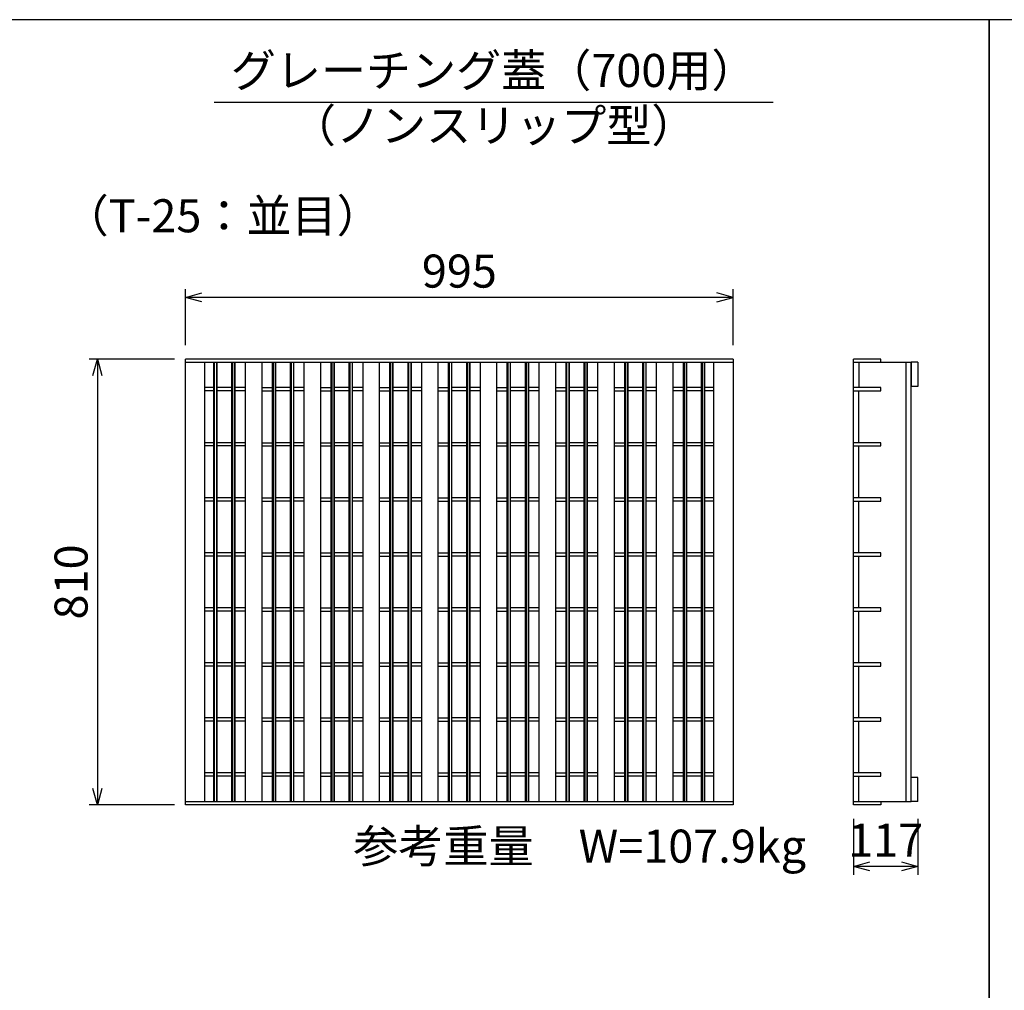
# Model space of a CAD drawing. Extents: x 0 to 67200, y 0 to 23760.
# Drawn here: x 17088 to 18877, y 5483 to 7246 of the extents above; entities that cross this region are included whole.
import ezdxf
from ezdxf.enums import TextEntityAlignment as Align

# ---------------------------------------------------------------- set-up
doc = ezdxf.new("R2010")
doc.units = 0
doc.header["$LTSCALE"] = 40
doc.header["$MEASUREMENT"] = 0
for name, color, linetype in [('DIM', 7, 'CONTINUOUS'), ('HATCH', 6, 'CONTINUOUS'), ('TXT', 7, 'CONTINUOUS')]:
    doc.layers.add(name, color=color, linetype=linetype)

msp = doc.modelspace()

# ---------------------------------------------------------------- linework, layer by layer
at = {"layer": 'DIM', "linetype": 'Continuous'}
for p, q in [((17389.2, 6654.8), (17389.2, 6756.4)), ((17389.2, 6741.4), (17419.2, 6749.4)), ((18384.2, 6741.4), (18354.2, 6749.4)), ((18384.2, 6654.8), (18384.2, 6756.4)), ((18384.2, 6741.4), (17389.2, 6741.4)), ((17419.2, 6733.3), (17389.2, 6741.4)), ((18354.2, 6733.3), (18384.2, 6741.4)), ((17369.2, 6629.5), (17214.2, 6629.5)), ((17221.1, 6599.5), (17229.2, 6629.5)), ((17229.2, 6629.5), (17229.2, 5819.5)), ((17229.2, 6629.5), (17237.2, 6599.5)), ((17229.2, 5819.5), (17221.1, 5849.5)), ((17237.2, 5849.5), (17229.2, 5819.5)), ((17369.2, 5819.5), (17214.2, 5819.5)), ((18602.5, 5794.3), (18602.5, 5692.7)), ((18719.5, 5794.3), (18719.5, 5692.7)), ((18602.5, 5707.7), (18632.5, 5715.8)), ((18719.5, 5707.7), (18602.5, 5707.7)), ((18632.5, 5699.7), (18602.5, 5707.7)), ((18689.5, 5715.8), (18719.5, 5707.7)), ((18719.5, 5707.7), (18689.5, 5699.7))]:
    msp.add_line(p, q, dxfattribs=at)
at = {"layer": 'HATCH'}
for p, q in [((17389.2, 5819.5), (17389.2, 6629.5)), ((18384.2, 6629.5), (17389.2, 6629.5)), ((17389.2, 6623.5), (18384.2, 6623.5)), ((17424.2, 5825.5), (17424.2, 6623.5)), ((17440.5, 5825.5), (17440.5, 6623.5)), ((17441.5, 6623.5), (17441.5, 5825.5)), ((17445.5, 6623.5), (17445.5, 5825.5)), ((17446.5, 5825.5), (17446.5, 6623.5)), ((17473.5, 5825.5), (17473.5, 6623.5)), ((17474.5, 6623.5), (17474.5, 5825.5)), ((17478.5, 6623.5), (17478.5, 5825.5)), ((17479.5, 5825.5), (17479.5, 6623.5)), ((17498.3, 5825.5), (17498.3, 6623.5)), ((17528.3, 5825.5), (17528.3, 6623.5)), ((17547.2, 5825.5), (17547.2, 6623.5)), ((17548.2, 6623.5), (17548.2, 5825.5)), ((17552.2, 6623.5), (17552.2, 5825.5)), ((17553.2, 5825.5), (17553.2, 6623.5)), ((17580.2, 5825.5), (17580.2, 6623.5)), ((17581.2, 6623.5), (17581.2, 5825.5)), ((17585.2, 6623.5), (17585.2, 5825.5)), ((17586.2, 5825.5), (17586.2, 6623.5)), ((17605, 5825.5), (17605, 6623.5)), ((17635, 5825.5), (17635, 6623.5)), ((17653.8, 5825.5), (17653.8, 6623.5)), ((17654.8, 6623.5), (17654.8, 5825.5)), ((17658.8, 6623.5), (17658.8, 5825.5)), ((17659.8, 5825.5), (17659.8, 6623.5)), ((17686.8, 5825.5), (17686.8, 6623.5)), ((17687.8, 6623.5), (17687.8, 5825.5)), ((17691.8, 6623.5), (17691.8, 5825.5)), ((17692.8, 5825.5), (17692.8, 6623.5)), ((17711.7, 5825.5), (17711.7, 6623.5)), ((17741.7, 5825.5), (17741.7, 6623.5)), ((17760.5, 5825.5), (17760.5, 6623.5)), ((17761.5, 6623.5), (17761.5, 5825.5)), ((17765.5, 6623.5), (17765.5, 5825.5)), ((17766.5, 5825.5), (17766.5, 6623.5)), ((17793.5, 5825.5), (17793.5, 6623.5)), ((17794.5, 6623.5), (17794.5, 5825.5)), ((17798.5, 6623.5), (17798.5, 5825.5)), ((17799.5, 5825.5), (17799.5, 6623.5)), ((17818.3, 5825.5), (17818.3, 6623.5)), ((17848.3, 5825.5), (17848.3, 6623.5)), ((17867.2, 5825.5), (17867.2, 6623.5)), ((17868.2, 6623.5), (17868.2, 5825.5)), ((17872.2, 6623.5), (17872.2, 5825.5)), ((17873.2, 5825.5), (17873.2, 6623.5)), ((17900.2, 5825.5), (17900.2, 6623.5)), ((17901.2, 6623.5), (17901.2, 5825.5)), ((17905.2, 6623.5), (17905.2, 5825.5)), ((17906.2, 5825.5), (17906.2, 6623.5)), ((17925, 5825.5), (17925, 6623.5)), ((17955, 5825.5), (17955, 6623.5)), ((17973.8, 5825.5), (17973.8, 6623.5)), ((17974.8, 6623.5), (17974.8, 5825.5)), ((17978.8, 6623.5), (17978.8, 5825.5)), ((17979.8, 5825.5), (17979.8, 6623.5)), ((18006.8, 5825.5), (18006.8, 6623.5)), ((18007.8, 6623.5), (18007.8, 5825.5)), ((18011.8, 6623.5), (18011.8, 5825.5)), ((18012.8, 5825.5), (18012.8, 6623.5)), ((18031.7, 5825.5), (18031.7, 6623.5)), ((18061.7, 5825.5), (18061.7, 6623.5)), ((18080.5, 5825.5), (18080.5, 6623.5)), ((18081.5, 6623.5), (18081.5, 5825.5)), ((18085.5, 6623.5), (18085.5, 5825.5)), ((18086.5, 5825.5), (18086.5, 6623.5)), ((18113.5, 5825.5), (18113.5, 6623.5)), ((18114.5, 6623.5), (18114.5, 5825.5)), ((18118.5, 6623.5), (18118.5, 5825.5)), ((18119.5, 5825.5), (18119.5, 6623.5)), ((18138.3, 5825.5), (18138.3, 6623.5)), ((18168.3, 5825.5), (18168.3, 6623.5)), ((18187.2, 5825.5), (18187.2, 6623.5)), ((18188.2, 6623.5), (18188.2, 5825.5)), ((18192.2, 6623.5), (18192.2, 5825.5)), ((18193.2, 5825.5), (18193.2, 6623.5)), ((18220.2, 5825.5), (18220.2, 6623.5)), ((18221.2, 6623.5), (18221.2, 5825.5)), ((18225.2, 6623.5), (18225.2, 5825.5)), ((18226.2, 5825.5), (18226.2, 6623.5)), ((18245, 5825.5), (18245, 6623.5)), ((18275, 5825.5), (18275, 6623.5)), ((18293.8, 5825.5), (18293.8, 6623.5)), ((18295, 6623.5), (18295, 5825.5)), ((18298.6, 6623.5), (18298.6, 5825.5)), ((18299.8, 5825.5), (18299.8, 6623.5)), ((18326.8, 5825.5), (18326.8, 6623.5)), ((18328, 6623.5), (18328, 5825.5)), ((18331.6, 6623.5), (18331.6, 5825.5)), ((18332.8, 5825.5), (18332.8, 6623.5)), ((18349.2, 5825.5), (18349.2, 6623.5)), ((18384.2, 6629.5), (18384.2, 5819.5)), ((18602.5, 5819.5), (18602.5, 6629.5)), ((18652.5, 6629.5), (18602.5, 6629.5)), ((18602.5, 6623.5), (18707.5, 6623.5)), ((18612, 6623.5), (18612, 6577.5)), ((18652.5, 6623.5), (18652.5, 6629.5)), ((18698, 5825.5), (18698, 6623.5)), ((18707.5, 5825.5), (18707.5, 6623.5)), ((18719.5, 6623.5), (18707.5, 6623.5)), ((18707.5, 6623.5), (18707.5, 6579.5)), ((18719.5, 6623.5), (18719.5, 6579.5)), ((17440.5, 6577.5), (17424.2, 6577.5)), ((17440.5, 6571.5), (17424.2, 6571.5)), ((17473.5, 6577.5), (17446.5, 6577.5)), ((17473.5, 6571.5), (17446.5, 6571.5)), ((17498.3, 6577.5), (17479.5, 6577.5)), ((17498.3, 6571.5), (17479.5, 6571.5)), ((17528.3, 6577.5), (17547.2, 6577.5)), ((17528.3, 6571.5), (17547.2, 6571.5)), ((17580.2, 6577.5), (17553.2, 6577.5)), ((17580.2, 6571.5), (17553.2, 6571.5)), ((17605, 6577.5), (17586.2, 6577.5)), ((17605, 6571.5), (17586.2, 6571.5)), ((17635, 6577.5), (17653.8, 6577.5)), ((17635, 6571.5), (17653.8, 6571.5)), ((17686.8, 6577.5), (17659.8, 6577.5)), ((17686.8, 6571.5), (17659.8, 6571.5)), ((17711.7, 6577.5), (17692.8, 6577.5)), ((17711.7, 6571.5), (17692.8, 6571.5)), ((17741.7, 6577.5), (17760.5, 6577.5)), ((17741.7, 6571.5), (17760.5, 6571.5)), ((17793.5, 6577.5), (17766.5, 6577.5)), ((17793.5, 6571.5), (17766.5, 6571.5)), ((17818.3, 6577.5), (17799.5, 6577.5)), ((17818.3, 6571.5), (17799.5, 6571.5)), ((17848.3, 6577.5), (17867.2, 6577.5)), ((17848.3, 6571.5), (17867.2, 6571.5)), ((17900.2, 6577.5), (17873.2, 6577.5)), ((17900.2, 6571.5), (17873.2, 6571.5)), ((17925, 6577.5), (17906.2, 6577.5)), ((17925, 6571.5), (17906.2, 6571.5)), ((17955, 6577.5), (17973.8, 6577.5)), ((17955, 6571.5), (17973.8, 6571.5)), ((18006.8, 6577.5), (17979.8, 6577.5)), ((18006.8, 6571.5), (17979.8, 6571.5)), ((18031.7, 6577.5), (18012.8, 6577.5)), ((18031.7, 6571.5), (18012.8, 6571.5)), ((18061.7, 6577.5), (18080.5, 6577.5)), ((18061.7, 6571.5), (18080.5, 6571.5)), ((18113.5, 6577.5), (18086.5, 6577.5)), ((18113.5, 6571.5), (18086.5, 6571.5)), ((18138.3, 6577.5), (18119.5, 6577.5)), ((18138.3, 6571.5), (18119.5, 6571.5)), ((18168.3, 6577.5), (18187.2, 6577.5)), ((18168.3, 6571.5), (18187.2, 6571.5)), ((18220.2, 6577.5), (18193.2, 6577.5)), ((18220.2, 6571.5), (18193.2, 6571.5)), ((18245, 6577.5), (18226.2, 6577.5)), ((18245, 6571.5), (18226.2, 6571.5)), ((18293.8, 6577.5), (18275, 6577.5)), ((18293.8, 6571.5), (18275, 6571.5)), ((18326.8, 6577.5), (18299.8, 6577.5)), ((18326.8, 6571.5), (18299.8, 6571.5)), ((18349.2, 6577.5), (18332.8, 6577.5)), ((18349.2, 6571.5), (18332.8, 6571.5)), ((18652.5, 6577.5), (18602.5, 6577.5)), ((18602.5, 6571.5), (18652.5, 6571.5)), ((18612, 6477.5), (18612, 6571.5)), ((18652.5, 6571.5), (18652.5, 6577.5)), ((18719.5, 6579.5), (18707.5, 6579.5)), ((17440.5, 6477.5), (17424.2, 6477.5)), ((17473.5, 6477.5), (17446.5, 6477.5)), ((17498.3, 6477.5), (17479.5, 6477.5)), ((17528.3, 6477.5), (17547.2, 6477.5)), ((17580.2, 6477.5), (17553.2, 6477.5)), ((17605, 6477.5), (17586.2, 6477.5)), ((17635, 6477.5), (17653.8, 6477.5)), ((17686.8, 6477.5), (17659.8, 6477.5)), ((17711.7, 6477.5), (17692.8, 6477.5)), ((17741.7, 6477.5), (17760.5, 6477.5)), ((17793.5, 6477.5), (17766.5, 6477.5)), ((17818.3, 6477.5), (17799.5, 6477.5)), ((17848.3, 6477.5), (17867.2, 6477.5)), ((17900.2, 6477.5), (17873.2, 6477.5)), ((17925, 6477.5), (17906.2, 6477.5)), ((17955, 6477.5), (17973.8, 6477.5)), ((18006.8, 6477.5), (17979.8, 6477.5)), ((18031.7, 6477.5), (18012.8, 6477.5)), ((18061.7, 6477.5), (18080.5, 6477.5)), ((18113.5, 6477.5), (18086.5, 6477.5)), ((18138.3, 6477.5), (18119.5, 6477.5)), ((18168.3, 6477.5), (18187.2, 6477.5)), ((18220.2, 6477.5), (18193.2, 6477.5)), ((18245, 6477.5), (18226.2, 6477.5)), ((18293.8, 6477.5), (18275, 6477.5)), ((18326.8, 6477.5), (18299.8, 6477.5)), ((18349.2, 6477.5), (18332.8, 6477.5)), ((18652.5, 6477.5), (18602.5, 6477.5)), ((18652.5, 6471.5), (18652.5, 6477.5)), ((17440.5, 6471.5), (17424.2, 6471.5)), ((17473.5, 6471.5), (17446.5, 6471.5)), ((17498.3, 6471.5), (17479.5, 6471.5)), ((17528.3, 6471.5), (17547.2, 6471.5)), ((17580.2, 6471.5), (17553.2, 6471.5)), ((17605, 6471.5), (17586.2, 6471.5)), ((17635, 6471.5), (17653.8, 6471.5)), ((17686.8, 6471.5), (17659.8, 6471.5)), ((17711.7, 6471.5), (17692.8, 6471.5)), ((17741.7, 6471.5), (17760.5, 6471.5)), ((17793.5, 6471.5), (17766.5, 6471.5)), ((17818.3, 6471.5), (17799.5, 6471.5)), ((17848.3, 6471.5), (17867.2, 6471.5)), ((17900.2, 6471.5), (17873.2, 6471.5)), ((17925, 6471.5), (17906.2, 6471.5)), ((17955, 6471.5), (17973.8, 6471.5)), ((18006.8, 6471.5), (17979.8, 6471.5)), ((18031.7, 6471.5), (18012.8, 6471.5)), ((18061.7, 6471.5), (18080.5, 6471.5)), ((18113.5, 6471.5), (18086.5, 6471.5)), ((18138.3, 6471.5), (18119.5, 6471.5)), ((18168.3, 6471.5), (18187.2, 6471.5)), ((18220.2, 6471.5), (18193.2, 6471.5)), ((18245, 6471.5), (18226.2, 6471.5)), ((18293.8, 6471.5), (18275, 6471.5)), ((18326.8, 6471.5), (18299.8, 6471.5)), ((18349.2, 6471.5), (18332.8, 6471.5)), ((18602.5, 6471.5), (18652.5, 6471.5)), ((18612, 6377.5), (18612, 6471.5)), ((17440.5, 6377.5), (17424.2, 6377.5)), ((17440.5, 6371.5), (17424.2, 6371.5)), ((17473.5, 6377.5), (17446.5, 6377.5)), ((17473.5, 6371.5), (17446.5, 6371.5)), ((17498.3, 6377.5), (17479.5, 6377.5)), ((17498.3, 6371.5), (17479.5, 6371.5)), ((17528.3, 6377.5), (17547.2, 6377.5)), ((17528.3, 6371.5), (17547.2, 6371.5)), ((17580.2, 6377.5), (17553.2, 6377.5)), ((17580.2, 6371.5), (17553.2, 6371.5)), ((17605, 6377.5), (17586.2, 6377.5)), ((17605, 6371.5), (17586.2, 6371.5)), ((17635, 6377.5), (17653.8, 6377.5)), ((17635, 6371.5), (17653.8, 6371.5)), ((17686.8, 6377.5), (17659.8, 6377.5)), ((17686.8, 6371.5), (17659.8, 6371.5)), ((17711.7, 6377.5), (17692.8, 6377.5)), ((17711.7, 6371.5), (17692.8, 6371.5)), ((17741.7, 6377.5), (17760.5, 6377.5)), ((17741.7, 6371.5), (17760.5, 6371.5)), ((17793.5, 6377.5), (17766.5, 6377.5)), ((17793.5, 6371.5), (17766.5, 6371.5)), ((17818.3, 6377.5), (17799.5, 6377.5)), ((17818.3, 6371.5), (17799.5, 6371.5)), ((17848.3, 6377.5), (17867.2, 6377.5)), ((17848.3, 6371.5), (17867.2, 6371.5)), ((17900.2, 6377.5), (17873.2, 6377.5)), ((17900.2, 6371.5), (17873.2, 6371.5)), ((17925, 6377.5), (17906.2, 6377.5)), ((17925, 6371.5), (17906.2, 6371.5)), ((17955, 6377.5), (17973.8, 6377.5)), ((17955, 6371.5), (17973.8, 6371.5)), ((18006.8, 6377.5), (17979.8, 6377.5)), ((18006.8, 6371.5), (17979.8, 6371.5)), ((18031.7, 6377.5), (18012.8, 6377.5)), ((18031.7, 6371.5), (18012.8, 6371.5)), ((18061.7, 6377.5), (18080.5, 6377.5)), ((18061.7, 6371.5), (18080.5, 6371.5)), ((18113.5, 6377.5), (18086.5, 6377.5)), ((18113.5, 6371.5), (18086.5, 6371.5)), ((18138.3, 6377.5), (18119.5, 6377.5)), ((18138.3, 6371.5), (18119.5, 6371.5)), ((18168.3, 6377.5), (18187.2, 6377.5)), ((18168.3, 6371.5), (18187.2, 6371.5)), ((18220.2, 6377.5), (18193.2, 6377.5)), ((18220.2, 6371.5), (18193.2, 6371.5)), ((18245, 6377.5), (18226.2, 6377.5)), ((18245, 6371.5), (18226.2, 6371.5)), ((18293.8, 6377.5), (18275, 6377.5)), ((18293.8, 6371.5), (18275, 6371.5)), ((18326.8, 6377.5), (18299.8, 6377.5)), ((18326.8, 6371.5), (18299.8, 6371.5)), ((18349.2, 6377.5), (18332.8, 6377.5)), ((18349.2, 6371.5), (18332.8, 6371.5)), ((18652.5, 6377.5), (18602.5, 6377.5)), ((18602.5, 6371.5), (18652.5, 6371.5)), ((18612, 6277.5), (18612, 6371.5)), ((18652.5, 6371.5), (18652.5, 6377.5)), ((17440.5, 6277.5), (17424.2, 6277.5)), ((17473.5, 6277.5), (17446.5, 6277.5)), ((17498.3, 6277.5), (17479.5, 6277.5)), ((17528.3, 6277.5), (17547.2, 6277.5)), ((17580.2, 6277.5), (17553.2, 6277.5)), ((17605, 6277.5), (17586.2, 6277.5)), ((17635, 6277.5), (17653.8, 6277.5)), ((17686.8, 6277.5), (17659.8, 6277.5)), ((17711.7, 6277.5), (17692.8, 6277.5)), ((17741.7, 6277.5), (17760.5, 6277.5)), ((17793.5, 6277.5), (17766.5, 6277.5)), ((17818.3, 6277.5), (17799.5, 6277.5)), ((17848.3, 6277.5), (17867.2, 6277.5)), ((17900.2, 6277.5), (17873.2, 6277.5)), ((17925, 6277.5), (17906.2, 6277.5)), ((17955, 6277.5), (17973.8, 6277.5)), ((18006.8, 6277.5), (17979.8, 6277.5)), ((18031.7, 6277.5), (18012.8, 6277.5)), ((18061.7, 6277.5), (18080.5, 6277.5)), ((18113.5, 6277.5), (18086.5, 6277.5)), ((18138.3, 6277.5), (18119.5, 6277.5)), ((18168.3, 6277.5), (18187.2, 6277.5)), ((18220.2, 6277.5), (18193.2, 6277.5)), ((18245, 6277.5), (18226.2, 6277.5)), ((18293.8, 6277.5), (18275, 6277.5)), ((18326.8, 6277.5), (18299.8, 6277.5)), ((18349.2, 6277.5), (18332.8, 6277.5)), ((18652.5, 6277.5), (18602.5, 6277.5)), ((18652.5, 6271.5), (18652.5, 6277.5)), ((17440.5, 6271.5), (17424.2, 6271.5)), ((17473.5, 6271.5), (17446.5, 6271.5)), ((17498.3, 6271.5), (17479.5, 6271.5)), ((17528.3, 6271.5), (17547.2, 6271.5)), ((17580.2, 6271.5), (17553.2, 6271.5)), ((17605, 6271.5), (17586.2, 6271.5)), ((17635, 6271.5), (17653.8, 6271.5)), ((17686.8, 6271.5), (17659.8, 6271.5)), ((17711.7, 6271.5), (17692.8, 6271.5)), ((17741.7, 6271.5), (17760.5, 6271.5)), ((17793.5, 6271.5), (17766.5, 6271.5)), ((17818.3, 6271.5), (17799.5, 6271.5)), ((17848.3, 6271.5), (17867.2, 6271.5)), ((17900.2, 6271.5), (17873.2, 6271.5)), ((17925, 6271.5), (17906.2, 6271.5)), ((17955, 6271.5), (17973.8, 6271.5)), ((18006.8, 6271.5), (17979.8, 6271.5)), ((18031.7, 6271.5), (18012.8, 6271.5)), ((18061.7, 6271.5), (18080.5, 6271.5)), ((18113.5, 6271.5), (18086.5, 6271.5)), ((18138.3, 6271.5), (18119.5, 6271.5)), ((18168.3, 6271.5), (18187.2, 6271.5)), ((18220.2, 6271.5), (18193.2, 6271.5)), ((18245, 6271.5), (18226.2, 6271.5)), ((18293.8, 6271.5), (18275, 6271.5)), ((18326.8, 6271.5), (18299.8, 6271.5)), ((18349.2, 6271.5), (18332.8, 6271.5)), ((18602.5, 6271.5), (18652.5, 6271.5)), ((18612, 6177.5), (18612, 6271.5)), ((17440.5, 6177.5), (17424.2, 6177.5)), ((17440.5, 6171.5), (17424.2, 6171.5)), ((17473.5, 6177.5), (17446.5, 6177.5)), ((17473.5, 6171.5), (17446.5, 6171.5)), ((17498.3, 6177.5), (17479.5, 6177.5)), ((17498.3, 6171.5), (17479.5, 6171.5)), ((17528.3, 6177.5), (17547.2, 6177.5)), ((17528.3, 6171.5), (17547.2, 6171.5)), ((17580.2, 6177.5), (17553.2, 6177.5)), ((17580.2, 6171.5), (17553.2, 6171.5)), ((17605, 6177.5), (17586.2, 6177.5)), ((17605, 6171.5), (17586.2, 6171.5)), ((17635, 6177.5), (17653.8, 6177.5)), ((17635, 6171.5), (17653.8, 6171.5)), ((17686.8, 6177.5), (17659.8, 6177.5)), ((17686.8, 6171.5), (17659.8, 6171.5)), ((17711.7, 6177.5), (17692.8, 6177.5)), ((17711.7, 6171.5), (17692.8, 6171.5)), ((17741.7, 6177.5), (17760.5, 6177.5)), ((17741.7, 6171.5), (17760.5, 6171.5)), ((17793.5, 6177.5), (17766.5, 6177.5)), ((17793.5, 6171.5), (17766.5, 6171.5)), ((17818.3, 6177.5), (17799.5, 6177.5)), ((17818.3, 6171.5), (17799.5, 6171.5)), ((17848.3, 6177.5), (17867.2, 6177.5)), ((17848.3, 6171.5), (17867.2, 6171.5)), ((17900.2, 6177.5), (17873.2, 6177.5)), ((17900.2, 6171.5), (17873.2, 6171.5)), ((17925, 6177.5), (17906.2, 6177.5)), ((17925, 6171.5), (17906.2, 6171.5)), ((17955, 6177.5), (17973.8, 6177.5)), ((17955, 6171.5), (17973.8, 6171.5)), ((18006.8, 6177.5), (17979.8, 6177.5)), ((18006.8, 6171.5), (17979.8, 6171.5)), ((18031.7, 6177.5), (18012.8, 6177.5)), ((18031.7, 6171.5), (18012.8, 6171.5)), ((18061.7, 6177.5), (18080.5, 6177.5)), ((18061.7, 6171.5), (18080.5, 6171.5)), ((18113.5, 6177.5), (18086.5, 6177.5)), ((18113.5, 6171.5), (18086.5, 6171.5)), ((18138.3, 6177.5), (18119.5, 6177.5)), ((18138.3, 6171.5), (18119.5, 6171.5)), ((18168.3, 6177.5), (18187.2, 6177.5)), ((18168.3, 6171.5), (18187.2, 6171.5)), ((18220.2, 6177.5), (18193.2, 6177.5)), ((18220.2, 6171.5), (18193.2, 6171.5)), ((18245, 6177.5), (18226.2, 6177.5)), ((18245, 6171.5), (18226.2, 6171.5)), ((18293.8, 6177.5), (18275, 6177.5)), ((18293.8, 6171.5), (18275, 6171.5)), ((18326.8, 6177.5), (18299.8, 6177.5)), ((18326.8, 6171.5), (18299.8, 6171.5)), ((18349.2, 6177.5), (18332.8, 6177.5)), ((18349.2, 6171.5), (18332.8, 6171.5)), ((18652.5, 6177.5), (18602.5, 6177.5)), ((18602.5, 6171.5), (18652.5, 6171.5)), ((18612, 6077.5), (18612, 6171.5)), ((18652.5, 6171.5), (18652.5, 6177.5)), ((17440.5, 6077.5), (17424.2, 6077.5)), ((17440.5, 6071.5), (17424.2, 6071.5)), ((17473.5, 6077.5), (17446.5, 6077.5)), ((17473.5, 6071.5), (17446.5, 6071.5)), ((17498.3, 6077.5), (17479.5, 6077.5)), ((17498.3, 6071.5), (17479.5, 6071.5)), ((17528.3, 6077.5), (17547.2, 6077.5)), ((17528.3, 6071.5), (17547.2, 6071.5)), ((17580.2, 6077.5), (17553.2, 6077.5)), ((17580.2, 6071.5), (17553.2, 6071.5)), ((17605, 6077.5), (17586.2, 6077.5)), ((17605, 6071.5), (17586.2, 6071.5)), ((17635, 6077.5), (17653.8, 6077.5)), ((17635, 6071.5), (17653.8, 6071.5)), ((17686.8, 6077.5), (17659.8, 6077.5)), ((17686.8, 6071.5), (17659.8, 6071.5)), ((17711.7, 6077.5), (17692.8, 6077.5)), ((17711.7, 6071.5), (17692.8, 6071.5)), ((17741.7, 6077.5), (17760.5, 6077.5)), ((17741.7, 6071.5), (17760.5, 6071.5)), ((17793.5, 6077.5), (17766.5, 6077.5)), ((17793.5, 6071.5), (17766.5, 6071.5)), ((17818.3, 6077.5), (17799.5, 6077.5)), ((17818.3, 6071.5), (17799.5, 6071.5)), ((17848.3, 6077.5), (17867.2, 6077.5)), ((17848.3, 6071.5), (17867.2, 6071.5)), ((17900.2, 6077.5), (17873.2, 6077.5)), ((17900.2, 6071.5), (17873.2, 6071.5)), ((17925, 6077.5), (17906.2, 6077.5)), ((17925, 6071.5), (17906.2, 6071.5)), ((17955, 6077.5), (17973.8, 6077.5)), ((17955, 6071.5), (17973.8, 6071.5)), ((18006.8, 6077.5), (17979.8, 6077.5)), ((18006.8, 6071.5), (17979.8, 6071.5)), ((18031.7, 6077.5), (18012.8, 6077.5)), ((18031.7, 6071.5), (18012.8, 6071.5)), ((18061.7, 6077.5), (18080.5, 6077.5)), ((18061.7, 6071.5), (18080.5, 6071.5)), ((18113.5, 6077.5), (18086.5, 6077.5)), ((18113.5, 6071.5), (18086.5, 6071.5)), ((18138.3, 6077.5), (18119.5, 6077.5)), ((18138.3, 6071.5), (18119.5, 6071.5)), ((18168.3, 6077.5), (18187.2, 6077.5)), ((18168.3, 6071.5), (18187.2, 6071.5)), ((18220.2, 6077.5), (18193.2, 6077.5)), ((18220.2, 6071.5), (18193.2, 6071.5)), ((18245, 6077.5), (18226.2, 6077.5)), ((18245, 6071.5), (18226.2, 6071.5)), ((18293.8, 6077.5), (18275, 6077.5)), ((18293.8, 6071.5), (18275, 6071.5)), ((18326.8, 6077.5), (18299.8, 6077.5)), ((18326.8, 6071.5), (18299.8, 6071.5)), ((18349.2, 6077.5), (18332.8, 6077.5)), ((18349.2, 6071.5), (18332.8, 6071.5)), ((18652.5, 6077.5), (18602.5, 6077.5)), ((18602.5, 6071.5), (18652.5, 6071.5)), ((18612, 5977.5), (18612, 6071.5)), ((18652.5, 6071.5), (18652.5, 6077.5)), ((17440.5, 5977.5), (17424.2, 5977.5)), ((17473.5, 5977.5), (17446.5, 5977.5)), ((17498.3, 5977.5), (17479.5, 5977.5)), ((17528.3, 5977.5), (17547.2, 5977.5)), ((17580.2, 5977.5), (17553.2, 5977.5)), ((17605, 5977.5), (17586.2, 5977.5)), ((17635, 5977.5), (17653.8, 5977.5)), ((17686.8, 5977.5), (17659.8, 5977.5)), ((17711.7, 5977.5), (17692.8, 5977.5)), ((17741.7, 5977.5), (17760.5, 5977.5)), ((17793.5, 5977.5), (17766.5, 5977.5)), ((17818.3, 5977.5), (17799.5, 5977.5)), ((17848.3, 5977.5), (17867.2, 5977.5)), ((17900.2, 5977.5), (17873.2, 5977.5)), ((17925, 5977.5), (17906.2, 5977.5)), ((17955, 5977.5), (17973.8, 5977.5)), ((18006.8, 5977.5), (17979.8, 5977.5)), ((18031.7, 5977.5), (18012.8, 5977.5)), ((18061.7, 5977.5), (18080.5, 5977.5)), ((18113.5, 5977.5), (18086.5, 5977.5)), ((18138.3, 5977.5), (18119.5, 5977.5)), ((18168.3, 5977.5), (18187.2, 5977.5)), ((18220.2, 5977.5), (18193.2, 5977.5)), ((18245, 5977.5), (18226.2, 5977.5)), ((18293.8, 5977.5), (18275, 5977.5)), ((18326.8, 5977.5), (18299.8, 5977.5)), ((18349.2, 5977.5), (18332.8, 5977.5)), ((18652.5, 5977.5), (18602.5, 5977.5)), ((18652.5, 5971.5), (18652.5, 5977.5)), ((17440.5, 5971.5), (17424.2, 5971.5)), ((17473.5, 5971.5), (17446.5, 5971.5)), ((17498.3, 5971.5), (17479.5, 5971.5)), ((17528.3, 5971.5), (17547.2, 5971.5)), ((17580.2, 5971.5), (17553.2, 5971.5)), ((17605, 5971.5), (17586.2, 5971.5)), ((17635, 5971.5), (17653.8, 5971.5)), ((17686.8, 5971.5), (17659.8, 5971.5)), ((17711.7, 5971.5), (17692.8, 5971.5)), ((17741.7, 5971.5), (17760.5, 5971.5)), ((17793.5, 5971.5), (17766.5, 5971.5)), ((17818.3, 5971.5), (17799.5, 5971.5)), ((17848.3, 5971.5), (17867.2, 5971.5)), ((17900.2, 5971.5), (17873.2, 5971.5)), ((17925, 5971.5), (17906.2, 5971.5)), ((17955, 5971.5), (17973.8, 5971.5)), ((18006.8, 5971.5), (17979.8, 5971.5)), ((18031.7, 5971.5), (18012.8, 5971.5)), ((18061.7, 5971.5), (18080.5, 5971.5)), ((18113.5, 5971.5), (18086.5, 5971.5)), ((18138.3, 5971.5), (18119.5, 5971.5)), ((18168.3, 5971.5), (18187.2, 5971.5)), ((18220.2, 5971.5), (18193.2, 5971.5)), ((18245, 5971.5), (18226.2, 5971.5)), ((18293.8, 5971.5), (18275, 5971.5)), ((18326.8, 5971.5), (18299.8, 5971.5)), ((18349.2, 5971.5), (18332.8, 5971.5)), ((18602.5, 5971.5), (18652.5, 5971.5)), ((18612, 5877.5), (18612, 5971.5)), ((17440.5, 5877.5), (17424.2, 5877.5)), ((17440.5, 5871.5), (17424.2, 5871.5)), ((17473.5, 5877.5), (17446.5, 5877.5)), ((17473.5, 5871.5), (17446.5, 5871.5)), ((17498.3, 5877.5), (17479.5, 5877.5)), ((17498.3, 5871.5), (17479.5, 5871.5)), ((17528.3, 5877.5), (17547.2, 5877.5)), ((17528.3, 5871.5), (17547.2, 5871.5)), ((17580.2, 5877.5), (17553.2, 5877.5)), ((17580.2, 5871.5), (17553.2, 5871.5)), ((17605, 5877.5), (17586.2, 5877.5)), ((17605, 5871.5), (17586.2, 5871.5)), ((17635, 5877.5), (17653.8, 5877.5)), ((17635, 5871.5), (17653.8, 5871.5)), ((17686.8, 5877.5), (17659.8, 5877.5)), ((17686.8, 5871.5), (17659.8, 5871.5)), ((17711.7, 5877.5), (17692.8, 5877.5)), ((17711.7, 5871.5), (17692.8, 5871.5)), ((17741.7, 5877.5), (17760.5, 5877.5)), ((17741.7, 5871.5), (17760.5, 5871.5)), ((17793.5, 5877.5), (17766.5, 5877.5)), ((17793.5, 5871.5), (17766.5, 5871.5)), ((17818.3, 5877.5), (17799.5, 5877.5)), ((17818.3, 5871.5), (17799.5, 5871.5)), ((17848.3, 5877.5), (17867.2, 5877.5)), ((17848.3, 5871.5), (17867.2, 5871.5)), ((17900.2, 5877.5), (17873.2, 5877.5)), ((17900.2, 5871.5), (17873.2, 5871.5)), ((17925, 5877.5), (17906.2, 5877.5)), ((17925, 5871.5), (17906.2, 5871.5)), ((17955, 5877.5), (17973.8, 5877.5)), ((17955, 5871.5), (17973.8, 5871.5)), ((18006.8, 5877.5), (17979.8, 5877.5)), ((18006.8, 5871.5), (17979.8, 5871.5)), ((18031.7, 5877.5), (18012.8, 5877.5)), ((18031.7, 5871.5), (18012.8, 5871.5)), ((18061.7, 5877.5), (18080.5, 5877.5)), ((18061.7, 5871.5), (18080.5, 5871.5)), ((18113.5, 5877.5), (18086.5, 5877.5)), ((18113.5, 5871.5), (18086.5, 5871.5)), ((18138.3, 5877.5), (18119.5, 5877.5)), ((18138.3, 5871.5), (18119.5, 5871.5)), ((18168.3, 5877.5), (18187.2, 5877.5)), ((18168.3, 5871.5), (18187.2, 5871.5)), ((18220.2, 5877.5), (18193.2, 5877.5)), ((18220.2, 5871.5), (18193.2, 5871.5)), ((18245, 5877.5), (18226.2, 5877.5)), ((18245, 5871.5), (18226.2, 5871.5)), ((18293.8, 5877.5), (18275, 5877.5)), ((18293.8, 5871.5), (18275, 5871.5)), ((18326.8, 5877.5), (18299.8, 5877.5)), ((18326.8, 5871.5), (18299.8, 5871.5)), ((18349.2, 5877.5), (18332.8, 5877.5)), ((18349.2, 5871.5), (18332.8, 5871.5)), ((18652.5, 5877.5), (18602.5, 5877.5)), ((18602.5, 5871.5), (18652.5, 5871.5)), ((18612, 5825.5), (18612, 5871.5)), ((18652.5, 5871.5), (18652.5, 5877.5)), ((18719.5, 5869.5), (18707.5, 5869.5)), ((18707.5, 5825.5), (18707.5, 5869.5)), ((18719.5, 5825.5), (18719.5, 5869.5)), ((17389.2, 5825.5), (18384.2, 5825.5)), ((18384.2, 5819.5), (17389.2, 5819.5)), ((18602.5, 5825.5), (18707.5, 5825.5)), ((18652.5, 5819.5), (18602.5, 5819.5)), ((18652.5, 5825.5), (18652.5, 5819.5)), ((18719.5, 5825.5), (18707.5, 5825.5))]:
    msp.add_line(p, q, dxfattribs=at)
at = {"layer": 'TXT', "linetype": 'Continuous'}
msp.add_line((17441.2, 7095.9), (18456.8, 7095.9), dxfattribs=at)
for points in [[(17049, 3645.9), (18849, 3645.9), (18849, 7245.9), (17049, 7245.9)], [(18849, 3645.9), (20649, 3645.9), (20649, 7245.9), (18849, 7245.9)]]:
    msp.add_lwpolyline(points, close=True, dxfattribs=at)

# ---------------------------------------------------------------- texts
at = {"layer": 'DIM'}
for s, p in [('（T-25：並目）', (17168, 6859.7)), ('参考重量\u3000W=107.9kg', (17694.1, 5714.6))]:
    msp.add_text(s, height=60, dxfattribs=at).set_placement(p)
at = {"layer": 'DIM', "linetype": 'Continuous'}
for s, p in [('995', (17886.7, 6781.4)), ('117', (18661, 5747.7))]:
    msp.add_text(s, height=60, dxfattribs=at).set_placement(p, align=Align.MIDDLE)
msp.add_text('810', height=60, rotation=90, dxfattribs=at).set_placement((17189.2, 6224.5), align=Align.MIDDLE)
at = {"layer": 'TXT'}
for s, p in [('グレーチング蓋（700用）', (17949, 7145.9)), ('（ノンスリップ型）', (17949, 7045.9))]:
    msp.add_text(s, height=60, dxfattribs=at).set_placement(p, align=Align.MIDDLE)

doc.saveas('drawing.dxf')
